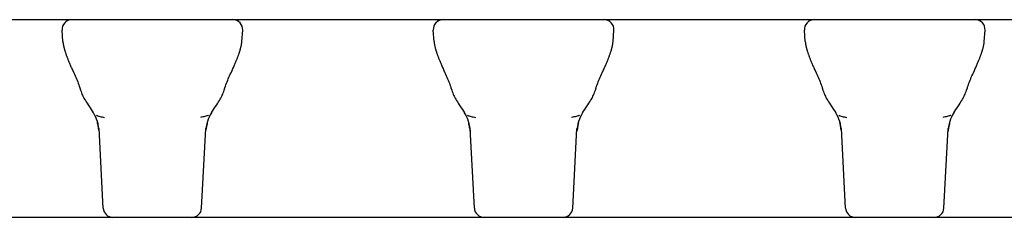
# Model space of a CAD drawing. Units: millimetres. Extents: x 0 to 297, y 0 to 210.
# Drawn here: x 143 to 194, y 122 to 132 of the extents above; entities that cross this region are included whole.
import ezdxf

# ---------------------------------------------------------------- set-up
doc = ezdxf.new("R2010")
doc.units = ezdxf.units.MM
doc.header["$LTSCALE"] = 16.335
doc.layers.get('0').update_dxf_attribs({"linetype": 'CONTINUOUS'})
doc.layers.add('02___PRT_ALL_AXES', color=7, linetype='CONTINUOUS')

msp = doc.modelspace()

# ---------------------------------------------------------------- linework, layer by layer
at = {"color": 7, "linetype": 'CONTINUOUS'}
for p, q in [((12.278, 132.08), (239.861, 132.08)), ((145.432, 131.968), (145.43, 131.967)), ((145.434, 131.97), (145.432, 131.968)), ((145.436, 131.972), (145.434, 131.97)), ((145.438, 131.973), (145.436, 131.972)), ((145.44, 131.974), (145.438, 131.973)), ((145.442, 131.976), (145.44, 131.974)), ((145.444, 131.978), (145.442, 131.976)), ((145.446, 131.979), (145.444, 131.978)), ((145.448, 131.981), (145.446, 131.979)), ((145.45, 131.982), (145.448, 131.981)), ((145.452, 131.984), (145.45, 131.982)), ((145.454, 131.985), (145.452, 131.984)), ((145.457, 131.987), (145.454, 131.985)), ((145.459, 131.989), (145.457, 131.987)), ((145.461, 131.99), (145.459, 131.989)), ((145.464, 131.992), (145.461, 131.99)), ((145.466, 131.993), (145.464, 131.992)), ((145.467, 131.994), (145.466, 131.993)), ((145.469, 131.996), (145.467, 131.994)), ((145.471, 131.997), (145.469, 131.996)), ((145.473, 131.998), (145.471, 131.997)), ((145.475, 131.999), (145.473, 131.998)), ((145.477, 132.001), (145.475, 131.999)), ((145.479, 132.002), (145.477, 132.001)), ((145.481, 132.003), (145.479, 132.002)), ((145.483, 132.005), (145.481, 132.003)), ((145.485, 132.006), (145.483, 132.005)), ((145.487, 132.007), (145.485, 132.006)), ((145.489, 132.009), (145.487, 132.007)), ((145.492, 132.01), (145.489, 132.009)), ((145.494, 132.011), (145.492, 132.01)), ((145.496, 132.012), (145.494, 132.011)), ((145.498, 132.014), (145.496, 132.012)), ((145.501, 132.015), (145.498, 132.014)), ((145.503, 132.016), (145.501, 132.015)), ((145.505, 132.018), (145.503, 132.016)), ((145.508, 132.019), (145.505, 132.018)), ((145.51, 132.02), (145.508, 132.019)), ((145.513, 132.022), (145.51, 132.02)), ((145.516, 132.023), (145.513, 132.022)), ((145.518, 132.025), (145.516, 132.023)), ((145.521, 132.026), (145.518, 132.025)), ((145.524, 132.027), (145.521, 132.026)), ((145.526, 132.029), (145.524, 132.027)), ((145.529, 132.03), (145.526, 132.029)), ((145.532, 132.031), (145.529, 132.03)), ((145.535, 132.033), (145.532, 132.031)), ((145.537, 132.034), (145.535, 132.033)), ((145.539, 132.035), (145.537, 132.034)), ((145.541, 132.036), (145.539, 132.035)), ((145.543, 132.036), (145.541, 132.036)), ((145.545, 132.037), (145.543, 132.036)), ((145.547, 132.038), (145.545, 132.037)), ((145.549, 132.039), (145.547, 132.038)), ((145.551, 132.04), (145.549, 132.039)), ((145.553, 132.041), (145.551, 132.04)), ((145.555, 132.042), (145.553, 132.041)), ((145.557, 132.043), (145.555, 132.042)), ((145.559, 132.043), (145.557, 132.043)), ((145.561, 132.044), (145.559, 132.043)), ((145.564, 132.045), (145.561, 132.044)), ((145.566, 132.046), (145.564, 132.045)), ((145.568, 132.047), (145.566, 132.046)), ((145.57, 132.048), (145.568, 132.047)), ((145.572, 132.048), (145.57, 132.048)), ((145.575, 132.049), (145.572, 132.048)), ((145.577, 132.05), (145.575, 132.049)), ((145.579, 132.051), (145.577, 132.05)), ((145.581, 132.052), (145.579, 132.051)), ((145.583, 132.052), (145.581, 132.052)), ((145.586, 132.053), (145.583, 132.052)), ((145.588, 132.054), (145.586, 132.053)), ((145.59, 132.055), (145.588, 132.054)), ((145.592, 132.055), (145.59, 132.055)), ((145.594, 132.056), (145.592, 132.055)), ((145.597, 132.057), (145.594, 132.056)), ((145.599, 132.058), (145.597, 132.057)), ((145.601, 132.058), (145.599, 132.058)), ((145.603, 132.059), (145.601, 132.058)), ((145.606, 132.06), (145.603, 132.059)), ((145.608, 132.06), (145.606, 132.06)), ((145.61, 132.061), (145.608, 132.06)), ((145.612, 132.061), (145.61, 132.061)), ((145.615, 132.062), (145.612, 132.061)), ((145.617, 132.063), (145.615, 132.062)), ((145.619, 132.063), (145.617, 132.063)), ((145.621, 132.064), (145.619, 132.063)), ((145.623, 132.064), (145.621, 132.064)), ((145.626, 132.065), (145.623, 132.064)), ((145.628, 132.065), (145.626, 132.065)), ((145.63, 132.066), (145.628, 132.065)), ((145.632, 132.067), (145.63, 132.066)), ((145.634, 132.067), (145.632, 132.067)), ((145.637, 132.068), (145.634, 132.067)), ((145.639, 132.068), (145.637, 132.068)), ((145.641, 132.068), (145.639, 132.068)), ((145.643, 132.069), (145.641, 132.068)), ((145.645, 132.069), (145.643, 132.069)), ((145.648, 132.07), (145.645, 132.069)), ((145.651, 132.071), (145.648, 132.07)), ((145.654, 132.071), (145.651, 132.071)), ((145.657, 132.072), (145.654, 132.071)), ((145.66, 132.072), (145.657, 132.072)), ((145.663, 132.073), (145.66, 132.072)), ((145.666, 132.073), (145.663, 132.073)), ((145.669, 132.074), (145.666, 132.073)), ((145.672, 132.074), (145.669, 132.074)), ((145.675, 132.074), (145.672, 132.074)), ((145.677, 132.075), (145.675, 132.074)), ((145.68, 132.075), (145.677, 132.075)), ((145.683, 132.076), (145.68, 132.075)), ((145.685, 132.076), (145.683, 132.076)), ((145.688, 132.076), (145.685, 132.076)), ((145.69, 132.076), (145.688, 132.076)), ((145.693, 132.077), (145.69, 132.076)), ((145.695, 132.077), (145.693, 132.077)), ((145.697, 132.077), (145.695, 132.077)), ((145.699, 132.077), (145.697, 132.077)), ((145.702, 132.078), (145.699, 132.077)), ((145.705, 132.078), (145.702, 132.078)), ((145.708, 132.078), (145.705, 132.078)), ((145.71, 132.078), (145.708, 132.078)), ((145.712, 132.078), (145.71, 132.078)), ((145.715, 132.079), (145.712, 132.078)), ((145.718, 132.079), (145.715, 132.079)), ((145.72, 132.079), (145.718, 132.079)), ((145.723, 132.079), (145.72, 132.079)), ((145.724, 132.079), (145.723, 132.079)), ((154.043, 132.079), (154.04, 132.079)), ((154.045, 132.079), (154.043, 132.079)), ((154.048, 132.079), (154.045, 132.079)), ((154.05, 132.078), (154.048, 132.079)), ((154.052, 132.078), (154.05, 132.078)), ((154.055, 132.078), (154.052, 132.078)), ((154.058, 132.078), (154.055, 132.078)), ((154.06, 132.078), (154.058, 132.078)), ((154.063, 132.077), (154.06, 132.078)), ((154.065, 132.077), (154.063, 132.077)), ((154.068, 132.077), (154.065, 132.077)), ((154.07, 132.077), (154.068, 132.077)), ((154.072, 132.077), (154.07, 132.077)), ((154.074, 132.076), (154.072, 132.077)), ((154.077, 132.076), (154.074, 132.076)), ((154.079, 132.076), (154.077, 132.076)), ((154.082, 132.075), (154.079, 132.076)), ((154.084, 132.075), (154.082, 132.075)), ((154.086, 132.075), (154.084, 132.075)), ((154.089, 132.074), (154.086, 132.075)), ((154.092, 132.074), (154.089, 132.074)), ((154.095, 132.074), (154.092, 132.074)), ((154.097, 132.073), (154.095, 132.074)), ((154.1, 132.073), (154.097, 132.073)), ((154.103, 132.072), (154.1, 132.073)), ((154.106, 132.072), (154.103, 132.072)), ((154.109, 132.071), (154.106, 132.072)), ((154.113, 132.071), (154.109, 132.071)), ((154.116, 132.07), (154.113, 132.071)), ((154.118, 132.07), (154.116, 132.07)), ((154.12, 132.069), (154.118, 132.07)), ((154.122, 132.069), (154.12, 132.069)), ((154.124, 132.068), (154.122, 132.069)), ((154.126, 132.068), (154.124, 132.068)), ((154.129, 132.067), (154.126, 132.068)), ((154.131, 132.067), (154.129, 132.067)), ((154.133, 132.066), (154.131, 132.067)), ((154.136, 132.066), (154.133, 132.066)), ((154.138, 132.065), (154.136, 132.066)), ((154.14, 132.064), (154.138, 132.065)), ((154.143, 132.064), (154.14, 132.064)), ((154.145, 132.063), (154.143, 132.064)), ((154.147, 132.063), (154.145, 132.063)), ((154.15, 132.062), (154.147, 132.063)), ((154.152, 132.061), (154.15, 132.062)), ((154.155, 132.06), (154.152, 132.061)), ((154.158, 132.06), (154.155, 132.06)), ((154.16, 132.059), (154.158, 132.06)), ((154.163, 132.058), (154.16, 132.059)), ((154.165, 132.057), (154.163, 132.058)), ((154.168, 132.056), (154.165, 132.057)), ((154.171, 132.056), (154.168, 132.056)), ((154.173, 132.055), (154.171, 132.056)), ((154.176, 132.054), (154.173, 132.055)), ((154.179, 132.053), (154.176, 132.054)), ((154.181, 132.052), (154.179, 132.053)), ((154.184, 132.051), (154.181, 132.052)), ((154.186, 132.05), (154.184, 132.051)), ((154.189, 132.05), (154.186, 132.05)), ((154.191, 132.049), (154.189, 132.05)), ((154.193, 132.048), (154.191, 132.049)), ((154.196, 132.047), (154.193, 132.048)), ((154.198, 132.046), (154.196, 132.047)), ((154.201, 132.045), (154.198, 132.046)), ((154.203, 132.044), (154.201, 132.045)), ((154.205, 132.043), (154.203, 132.044)), ((154.208, 132.042), (154.205, 132.043)), ((154.21, 132.041), (154.208, 132.042)), ((154.212, 132.04), (154.21, 132.041)), ((154.215, 132.039), (154.212, 132.04)), ((154.217, 132.038), (154.215, 132.039)), ((154.219, 132.037), (154.217, 132.038)), ((154.221, 132.036), (154.219, 132.037)), ((154.227, 132.034), (154.225, 132.035)), ((154.229, 132.033), (154.227, 132.034)), ((154.231, 132.032), (154.229, 132.033)), ((154.233, 132.031), (154.231, 132.032)), ((154.235, 132.03), (154.233, 132.031)), ((154.237, 132.029), (154.235, 132.03)), ((154.239, 132.028), (154.237, 132.029)), ((154.241, 132.027), (154.239, 132.028)), ((154.243, 132.026), (154.241, 132.027)), ((154.246, 132.025), (154.243, 132.026)), ((154.248, 132.024), (154.246, 132.025)), ((154.25, 132.022), (154.248, 132.024)), ((154.252, 132.021), (154.25, 132.022)), ((154.254, 132.02), (154.252, 132.021)), ((154.256, 132.019), (154.254, 132.02)), ((154.258, 132.018), (154.256, 132.019)), ((154.259, 132.017), (154.258, 132.018)), ((154.261, 132.016), (154.259, 132.017)), ((154.263, 132.015), (154.261, 132.016)), ((154.265, 132.014), (154.263, 132.015)), ((154.267, 132.013), (154.265, 132.014)), ((154.269, 132.012), (154.267, 132.013)), ((154.271, 132.011), (154.269, 132.012)), ((154.273, 132.009), (154.271, 132.011)), ((154.276, 132.008), (154.273, 132.009)), ((154.278, 132.006), (154.276, 132.008)), ((154.281, 132.004), (154.278, 132.006)), ((154.284, 132.003), (154.281, 132.004)), ((154.287, 132.001), (154.284, 132.003)), ((154.289, 131.999), (154.287, 132.001)), ((154.292, 131.998), (154.289, 131.999)), ((154.294, 131.996), (154.292, 131.998)), ((154.296, 131.995), (154.294, 131.996)), ((154.298, 131.993), (154.296, 131.995)), ((154.3, 131.992), (154.298, 131.993)), ((154.302, 131.99), (154.3, 131.992)), ((154.304, 131.989), (154.302, 131.99)), ((154.306, 131.988), (154.304, 131.989)), ((154.308, 131.986), (154.306, 131.988)), ((154.311, 131.984), (154.308, 131.986)), ((154.313, 131.983), (154.311, 131.984)), ((154.315, 131.981), (154.313, 131.983)), ((154.317, 131.98), (154.315, 131.981)), ((154.319, 131.978), (154.317, 131.98)), ((154.321, 131.977), (154.319, 131.978)), ((154.323, 131.975), (154.321, 131.977)), ((154.325, 131.974), (154.323, 131.975)), ((154.327, 131.972), (154.325, 131.974)), ((154.329, 131.971), (154.327, 131.972)), ((154.331, 131.969), (154.329, 131.971)), ((154.333, 131.968), (154.331, 131.969)), ((154.333, 131.968), (154.334, 131.967)), ((164.482, 131.968), (164.48, 131.967)), ((164.484, 131.97), (164.482, 131.968)), ((164.486, 131.972), (164.484, 131.97)), ((164.488, 131.973), (164.486, 131.972)), ((164.49, 131.974), (164.488, 131.973)), ((164.492, 131.976), (164.49, 131.974)), ((164.494, 131.978), (164.492, 131.976)), ((164.496, 131.979), (164.494, 131.978)), ((164.498, 131.981), (164.496, 131.979)), ((164.5, 131.982), (164.498, 131.981)), ((164.502, 131.984), (164.5, 131.982)), ((164.504, 131.985), (164.502, 131.984)), ((164.507, 131.987), (164.504, 131.985)), ((164.509, 131.989), (164.507, 131.987)), ((164.511, 131.99), (164.509, 131.989)), ((164.514, 131.992), (164.511, 131.99)), ((164.516, 131.993), (164.514, 131.992)), ((164.517, 131.994), (164.516, 131.993)), ((164.519, 131.996), (164.517, 131.994)), ((164.521, 131.997), (164.519, 131.996)), ((164.523, 131.998), (164.521, 131.997)), ((164.525, 131.999), (164.523, 131.998)), ((164.527, 132.001), (164.525, 131.999)), ((164.529, 132.002), (164.527, 132.001)), ((164.531, 132.003), (164.529, 132.002)), ((164.533, 132.005), (164.531, 132.003)), ((164.535, 132.006), (164.533, 132.005)), ((164.537, 132.007), (164.535, 132.006)), ((164.539, 132.009), (164.537, 132.007)), ((164.542, 132.01), (164.539, 132.009)), ((164.544, 132.011), (164.542, 132.01)), ((164.546, 132.012), (164.544, 132.011)), ((164.548, 132.014), (164.546, 132.012)), ((164.551, 132.015), (164.548, 132.014)), ((164.553, 132.016), (164.551, 132.015)), ((164.555, 132.018), (164.553, 132.016)), ((164.558, 132.019), (164.555, 132.018)), ((164.56, 132.02), (164.558, 132.019)), ((164.563, 132.022), (164.56, 132.02)), ((164.566, 132.023), (164.563, 132.022)), ((164.568, 132.025), (164.566, 132.023)), ((164.571, 132.026), (164.568, 132.025)), ((164.574, 132.027), (164.571, 132.026)), ((164.576, 132.029), (164.574, 132.027)), ((164.579, 132.03), (164.576, 132.029)), ((164.582, 132.031), (164.579, 132.03)), ((164.585, 132.033), (164.582, 132.031)), ((164.587, 132.034), (164.585, 132.033)), ((164.589, 132.035), (164.587, 132.034)), ((164.591, 132.036), (164.589, 132.035)), ((164.593, 132.036), (164.591, 132.036)), ((164.595, 132.037), (164.593, 132.036)), ((164.597, 132.038), (164.595, 132.037)), ((164.599, 132.039), (164.597, 132.038)), ((164.601, 132.04), (164.599, 132.039)), ((164.603, 132.041), (164.601, 132.04)), ((164.605, 132.042), (164.603, 132.041)), ((164.607, 132.043), (164.605, 132.042)), ((164.609, 132.043), (164.607, 132.043)), ((164.611, 132.044), (164.609, 132.043)), ((164.614, 132.045), (164.611, 132.044)), ((164.616, 132.046), (164.614, 132.045)), ((164.618, 132.047), (164.616, 132.046)), ((164.62, 132.048), (164.618, 132.047)), ((164.626, 132.05), (164.623, 132.049)), ((164.628, 132.05), (164.626, 132.05)), ((164.63, 132.051), (164.628, 132.05)), ((164.632, 132.052), (164.63, 132.051)), ((164.634, 132.053), (164.632, 132.052)), ((164.637, 132.054), (164.634, 132.053)), ((164.639, 132.054), (164.637, 132.054)), ((164.641, 132.055), (164.639, 132.054)), ((164.643, 132.056), (164.641, 132.055)), ((164.646, 132.056), (164.643, 132.056)), ((164.648, 132.057), (164.646, 132.056)), ((164.65, 132.058), (164.648, 132.057)), ((164.652, 132.059), (164.65, 132.058)), ((164.655, 132.059), (164.652, 132.059)), ((164.657, 132.06), (164.655, 132.059)), ((164.659, 132.061), (164.657, 132.06)), ((164.661, 132.061), (164.659, 132.061)), ((164.664, 132.062), (164.661, 132.061)), ((164.666, 132.062), (164.664, 132.062)), ((164.668, 132.063), (164.666, 132.062)), ((164.67, 132.064), (164.668, 132.063)), ((164.672, 132.064), (164.67, 132.064)), ((164.675, 132.065), (164.672, 132.064)), ((164.677, 132.065), (164.675, 132.065)), ((164.679, 132.066), (164.677, 132.065)), ((164.681, 132.066), (164.679, 132.066)), ((164.683, 132.067), (164.681, 132.066)), ((164.685, 132.067), (164.683, 132.067)), ((164.688, 132.068), (164.685, 132.067)), ((164.69, 132.068), (164.688, 132.068)), ((164.692, 132.069), (164.69, 132.068)), ((164.694, 132.069), (164.692, 132.069)), ((164.697, 132.07), (164.694, 132.069)), ((164.7, 132.07), (164.697, 132.07)), ((164.703, 132.071), (164.7, 132.07)), ((164.706, 132.072), (164.703, 132.071)), ((164.709, 132.072), (164.706, 132.072)), ((164.712, 132.073), (164.709, 132.072)), ((164.715, 132.073), (164.712, 132.073)), ((164.718, 132.073), (164.715, 132.073)), ((164.721, 132.074), (164.718, 132.073)), ((164.724, 132.074), (164.721, 132.074)), ((164.726, 132.075), (164.724, 132.074)), ((164.729, 132.075), (164.726, 132.075)), ((164.732, 132.075), (164.729, 132.075)), ((164.734, 132.076), (164.732, 132.075)), ((164.737, 132.076), (164.734, 132.076)), ((164.739, 132.076), (164.737, 132.076)), ((164.745, 132.077), (164.743, 132.077)), ((164.747, 132.077), (164.745, 132.077)), ((164.749, 132.077), (164.747, 132.077)), ((164.752, 132.078), (164.749, 132.077)), ((164.755, 132.078), (164.752, 132.078)), ((164.758, 132.078), (164.755, 132.078)), ((164.76, 132.078), (164.758, 132.078)), ((164.762, 132.078), (164.76, 132.078)), ((164.765, 132.079), (164.762, 132.078)), ((164.768, 132.079), (164.765, 132.079)), ((164.77, 132.079), (164.768, 132.079)), ((164.773, 132.079), (164.77, 132.079)), ((164.774, 132.079), (164.773, 132.079)), ((173.093, 132.079), (173.09, 132.079)), ((173.095, 132.079), (173.093, 132.079)), ((173.098, 132.079), (173.095, 132.079)), ((173.1, 132.078), (173.098, 132.079)), ((173.102, 132.078), (173.1, 132.078)), ((173.105, 132.078), (173.102, 132.078)), ((173.108, 132.078), (173.105, 132.078)), ((173.11, 132.078), (173.108, 132.078)), ((173.113, 132.077), (173.11, 132.078)), ((173.115, 132.077), (173.113, 132.077)), ((173.118, 132.077), (173.115, 132.077)), ((173.12, 132.077), (173.118, 132.077)), ((173.122, 132.077), (173.12, 132.077)), ((173.124, 132.076), (173.122, 132.077)), ((173.127, 132.076), (173.124, 132.076)), ((173.129, 132.076), (173.127, 132.076)), ((173.132, 132.075), (173.129, 132.076)), ((173.134, 132.075), (173.132, 132.075)), ((173.137, 132.075), (173.134, 132.075)), ((173.14, 132.074), (173.137, 132.075)), ((173.143, 132.074), (173.14, 132.074)), ((173.145, 132.074), (173.143, 132.074)), ((173.148, 132.073), (173.145, 132.074)), ((173.151, 132.073), (173.148, 132.073)), ((173.154, 132.072), (173.151, 132.073)), ((173.157, 132.072), (173.154, 132.072)), ((173.16, 132.071), (173.157, 132.072)), ((173.164, 132.07), (173.16, 132.071)), ((173.166, 132.07), (173.164, 132.07)), ((173.168, 132.07), (173.166, 132.07)), ((173.17, 132.069), (173.168, 132.07)), ((173.172, 132.069), (173.17, 132.069)), ((173.174, 132.068), (173.172, 132.069)), ((173.176, 132.068), (173.174, 132.068)), ((173.179, 132.067), (173.176, 132.068)), ((173.181, 132.067), (173.179, 132.067)), ((173.183, 132.066), (173.181, 132.067)), ((173.186, 132.066), (173.183, 132.066)), ((173.191, 132.064), (173.189, 132.065)), ((173.194, 132.064), (173.191, 132.064)), ((173.196, 132.063), (173.194, 132.064)), ((173.199, 132.062), (173.196, 132.063)), ((173.201, 132.062), (173.199, 132.062)), ((173.204, 132.061), (173.201, 132.062)), ((173.206, 132.06), (173.204, 132.061)), ((173.209, 132.059), (173.206, 132.06)), ((173.212, 132.059), (173.209, 132.059)), ((173.214, 132.058), (173.212, 132.059)), ((173.217, 132.057), (173.214, 132.058)), ((173.219, 132.056), (173.217, 132.057)), ((173.222, 132.055), (173.219, 132.056)), ((173.225, 132.054), (173.222, 132.055)), ((173.227, 132.054), (173.225, 132.054)), ((173.23, 132.053), (173.227, 132.054)), ((173.232, 132.052), (173.23, 132.053)), ((173.235, 132.051), (173.232, 132.052)), ((173.237, 132.05), (173.235, 132.051)), ((173.24, 132.049), (173.237, 132.05)), ((173.242, 132.048), (173.24, 132.049)), ((173.245, 132.047), (173.242, 132.048)), ((173.247, 132.046), (173.245, 132.047)), ((173.25, 132.045), (173.247, 132.046)), ((173.252, 132.044), (173.25, 132.045)), ((173.254, 132.044), (173.252, 132.044)), ((173.257, 132.043), (173.254, 132.044)), ((173.259, 132.042), (173.257, 132.043)), ((173.261, 132.041), (173.259, 132.042)), ((173.263, 132.04), (173.261, 132.041)), ((173.266, 132.039), (173.263, 132.04)), ((173.268, 132.038), (173.266, 132.039)), ((173.273, 132.035), (173.271, 132.036)), ((173.276, 132.034), (173.273, 132.035)), ((173.278, 132.033), (173.276, 132.034)), ((173.28, 132.032), (173.278, 132.033)), ((173.282, 132.031), (173.28, 132.032)), ((173.284, 132.03), (173.282, 132.031)), ((173.286, 132.029), (173.284, 132.03)), ((173.288, 132.028), (173.286, 132.029)), ((173.29, 132.027), (173.288, 132.028)), ((173.292, 132.026), (173.29, 132.027)), ((173.295, 132.025), (173.292, 132.026)), ((173.297, 132.024), (173.295, 132.025)), ((173.299, 132.023), (173.297, 132.024)), ((173.301, 132.022), (173.299, 132.023)), ((173.303, 132.021), (173.301, 132.022)), ((173.305, 132.02), (173.303, 132.021)), ((173.307, 132.019), (173.305, 132.02)), ((173.308, 132.018), (173.307, 132.019)), ((173.31, 132.017), (173.308, 132.018)), ((173.312, 132.015), (173.31, 132.017)), ((173.314, 132.014), (173.312, 132.015)), ((173.316, 132.013), (173.314, 132.014)), ((173.318, 132.012), (173.316, 132.013)), ((173.32, 132.011), (173.318, 132.012)), ((173.322, 132.01), (173.32, 132.011)), ((173.324, 132.009), (173.322, 132.01)), ((173.327, 132.007), (173.324, 132.009)), ((173.329, 132.005), (173.327, 132.007)), ((173.332, 132.004), (173.329, 132.005)), ((173.335, 132.002), (173.332, 132.004)), ((173.337, 132), (173.335, 132.002)), ((173.34, 131.999), (173.337, 132)), ((173.342, 131.997), (173.34, 131.999)), ((173.345, 131.996), (173.342, 131.997)), ((173.347, 131.994), (173.345, 131.996)), ((173.349, 131.993), (173.347, 131.994)), ((173.351, 131.991), (173.349, 131.993)), ((173.353, 131.99), (173.351, 131.991)), ((173.355, 131.989), (173.353, 131.99)), ((173.36, 131.985), (173.357, 131.987)), ((173.362, 131.984), (173.36, 131.985)), ((173.364, 131.982), (173.362, 131.984)), ((173.366, 131.98), (173.364, 131.982)), ((173.368, 131.979), (173.366, 131.98)), ((173.37, 131.977), (173.368, 131.979)), ((173.372, 131.976), (173.37, 131.977)), ((173.374, 131.974), (173.372, 131.976)), ((173.376, 131.973), (173.374, 131.974)), ((173.378, 131.971), (173.376, 131.973)), ((173.38, 131.97), (173.378, 131.971)), ((173.382, 131.968), (173.38, 131.97)), ((173.382, 131.968), (173.384, 131.967)), ((183.532, 131.968), (183.53, 131.967)), ((183.534, 131.97), (183.532, 131.968)), ((183.536, 131.972), (183.534, 131.97)), ((183.54, 131.975), (183.538, 131.973)), ((183.542, 131.976), (183.54, 131.975)), ((183.544, 131.978), (183.542, 131.976)), ((183.546, 131.979), (183.544, 131.978)), ((183.548, 131.981), (183.546, 131.979)), ((183.551, 131.983), (183.548, 131.981)), ((183.553, 131.984), (183.551, 131.983)), ((183.555, 131.986), (183.553, 131.984)), ((183.557, 131.987), (183.555, 131.986)), ((183.56, 131.989), (183.557, 131.987)), ((183.562, 131.991), (183.56, 131.989)), ((183.564, 131.992), (183.562, 131.991)), ((183.566, 131.994), (183.564, 131.992)), ((183.568, 131.995), (183.566, 131.994)), ((183.57, 131.996), (183.568, 131.995)), ((183.572, 131.997), (183.57, 131.996)), ((183.574, 131.999), (183.572, 131.997)), ((183.576, 132), (183.574, 131.999)), ((183.578, 132.001), (183.576, 132)), ((183.58, 132.002), (183.578, 132.001)), ((183.582, 132.004), (183.58, 132.002)), ((183.584, 132.005), (183.582, 132.004)), ((183.586, 132.006), (183.584, 132.005)), ((183.588, 132.008), (183.586, 132.006)), ((183.59, 132.009), (183.588, 132.008)), ((183.592, 132.01), (183.59, 132.009)), ((183.595, 132.012), (183.592, 132.01)), ((183.597, 132.013), (183.595, 132.012)), ((183.599, 132.014), (183.597, 132.013)), ((183.601, 132.016), (183.599, 132.014)), ((183.604, 132.017), (183.601, 132.016)), ((183.606, 132.018), (183.604, 132.017)), ((183.609, 132.02), (183.606, 132.018)), ((183.611, 132.021), (183.609, 132.02)), ((183.614, 132.022), (183.611, 132.021)), ((183.616, 132.024), (183.614, 132.022)), ((183.619, 132.025), (183.616, 132.024)), ((183.622, 132.026), (183.619, 132.025)), ((183.624, 132.028), (183.622, 132.026)), ((183.627, 132.029), (183.624, 132.028)), ((183.63, 132.031), (183.627, 132.029)), ((183.633, 132.032), (183.63, 132.031)), ((183.636, 132.033), (183.633, 132.032)), ((183.638, 132.034), (183.636, 132.033)), ((183.64, 132.035), (183.638, 132.034)), ((183.642, 132.036), (183.64, 132.035)), ((183.644, 132.037), (183.642, 132.036)), ((183.646, 132.038), (183.644, 132.037)), ((183.648, 132.039), (183.646, 132.038)), ((183.65, 132.04), (183.648, 132.039)), ((183.652, 132.04), (183.65, 132.04)), ((183.654, 132.041), (183.652, 132.04)), ((183.656, 132.042), (183.654, 132.041)), ((183.658, 132.043), (183.656, 132.042)), ((183.66, 132.044), (183.658, 132.043)), ((183.663, 132.045), (183.66, 132.044)), ((183.665, 132.046), (183.663, 132.045)), ((183.667, 132.046), (183.665, 132.046)), ((183.669, 132.047), (183.667, 132.046)), ((183.671, 132.048), (183.669, 132.047)), ((183.673, 132.049), (183.671, 132.048)), ((183.676, 132.05), (183.673, 132.049)), ((183.678, 132.05), (183.676, 132.05)), ((183.68, 132.051), (183.678, 132.05)), ((183.682, 132.052), (183.68, 132.051)), ((183.684, 132.053), (183.682, 132.052)), ((183.687, 132.054), (183.684, 132.053)), ((183.689, 132.054), (183.687, 132.054)), ((183.691, 132.055), (183.689, 132.054)), ((183.693, 132.056), (183.691, 132.055)), ((183.696, 132.056), (183.693, 132.056)), ((183.698, 132.057), (183.696, 132.056)), ((183.7, 132.058), (183.698, 132.057)), ((183.702, 132.059), (183.7, 132.058)), ((183.705, 132.059), (183.702, 132.059)), ((183.707, 132.06), (183.705, 132.059)), ((183.709, 132.061), (183.707, 132.06)), ((183.711, 132.061), (183.709, 132.061)), ((183.714, 132.062), (183.711, 132.061)), ((183.716, 132.062), (183.714, 132.062)), ((183.718, 132.063), (183.716, 132.062)), ((183.72, 132.064), (183.718, 132.063)), ((183.722, 132.064), (183.72, 132.064)), ((183.725, 132.065), (183.722, 132.064)), ((183.727, 132.065), (183.725, 132.065)), ((183.729, 132.066), (183.727, 132.065)), ((183.731, 132.066), (183.729, 132.066)), ((183.733, 132.067), (183.731, 132.066)), ((183.735, 132.067), (183.733, 132.067)), ((183.738, 132.068), (183.735, 132.067)), ((183.74, 132.068), (183.738, 132.068)), ((183.742, 132.069), (183.74, 132.068)), ((183.748, 132.07), (183.745, 132.069)), ((183.751, 132.071), (183.748, 132.07)), ((183.754, 132.071), (183.751, 132.071)), ((183.757, 132.072), (183.754, 132.071)), ((183.76, 132.072), (183.757, 132.072)), ((183.763, 132.073), (183.76, 132.072)), ((183.766, 132.073), (183.763, 132.073)), ((183.769, 132.074), (183.766, 132.073)), ((183.772, 132.074), (183.769, 132.074)), ((183.775, 132.074), (183.772, 132.074)), ((183.777, 132.075), (183.775, 132.074)), ((183.78, 132.075), (183.777, 132.075)), ((183.783, 132.076), (183.78, 132.075)), ((183.785, 132.076), (183.783, 132.076)), ((183.788, 132.076), (183.785, 132.076)), ((183.79, 132.076), (183.788, 132.076)), ((183.793, 132.077), (183.79, 132.076)), ((183.795, 132.077), (183.793, 132.077)), ((183.797, 132.077), (183.795, 132.077)), ((183.799, 132.077), (183.797, 132.077)), ((183.802, 132.078), (183.799, 132.077)), ((183.805, 132.078), (183.802, 132.078)), ((183.808, 132.078), (183.805, 132.078)), ((183.809, 132.078), (183.808, 132.078)), ((183.812, 132.078), (183.809, 132.078)), ((183.815, 132.078), (183.812, 132.078)), ((183.817, 132.079), (183.815, 132.078)), ((183.82, 132.079), (183.817, 132.079)), ((183.822, 132.079), (183.82, 132.079)), ((183.824, 132.079), (183.822, 132.079)), ((192.143, 132.079), (192.14, 132.079)), ((192.145, 132.079), (192.143, 132.079)), ((192.146, 132.079), (192.145, 132.079)), ((192.149, 132.079), (192.146, 132.079)), ((192.151, 132.078), (192.149, 132.079)), ((192.154, 132.078), (192.151, 132.078)), ((192.156, 132.078), (192.154, 132.078)), ((192.159, 132.078), (192.156, 132.078)), ((192.162, 132.078), (192.159, 132.078)), ((192.165, 132.077), (192.162, 132.078)), ((192.167, 132.077), (192.165, 132.077)), ((192.169, 132.077), (192.167, 132.077)), ((192.171, 132.077), (192.169, 132.077)), ((192.174, 132.076), (192.171, 132.077)), ((192.176, 132.076), (192.174, 132.076)), ((192.178, 132.076), (192.176, 132.076)), ((192.181, 132.076), (192.178, 132.076)), ((192.184, 132.075), (192.181, 132.076)), ((192.186, 132.075), (192.184, 132.075)), ((192.189, 132.074), (192.186, 132.075)), ((192.192, 132.074), (192.189, 132.074)), ((192.195, 132.074), (192.192, 132.074)), ((192.197, 132.073), (192.195, 132.074)), ((192.2, 132.073), (192.197, 132.073)), ((192.207, 132.072), (192.204, 132.072)), ((192.21, 132.071), (192.207, 132.072)), ((192.214, 132.07), (192.21, 132.071)), ((192.216, 132.07), (192.214, 132.07)), ((192.218, 132.07), (192.216, 132.07)), ((192.22, 132.069), (192.218, 132.07)), ((192.222, 132.069), (192.22, 132.069)), ((192.224, 132.068), (192.222, 132.069)), ((192.226, 132.068), (192.224, 132.068)), ((192.229, 132.067), (192.226, 132.068)), ((192.231, 132.067), (192.229, 132.067)), ((192.233, 132.066), (192.231, 132.067)), ((192.236, 132.066), (192.233, 132.066)), ((192.238, 132.065), (192.236, 132.066)), ((192.24, 132.064), (192.238, 132.065)), ((192.243, 132.064), (192.24, 132.064)), ((192.245, 132.063), (192.243, 132.064)), ((192.247, 132.063), (192.245, 132.063)), ((192.25, 132.062), (192.247, 132.063)), ((192.252, 132.061), (192.25, 132.062)), ((192.255, 132.06), (192.252, 132.061)), ((192.258, 132.06), (192.255, 132.06)), ((192.264, 132.058), (192.262, 132.059)), ((192.267, 132.057), (192.264, 132.058)), ((192.269, 132.056), (192.267, 132.057)), ((192.272, 132.055), (192.269, 132.056)), ((192.275, 132.054), (192.272, 132.055)), ((192.277, 132.054), (192.275, 132.054)), ((192.28, 132.053), (192.277, 132.054)), ((192.282, 132.052), (192.28, 132.053)), ((192.285, 132.051), (192.282, 132.052)), ((192.287, 132.05), (192.285, 132.051)), ((192.29, 132.049), (192.287, 132.05)), ((192.292, 132.048), (192.29, 132.049)), ((192.295, 132.047), (192.292, 132.048)), ((192.297, 132.046), (192.295, 132.047)), ((192.3, 132.045), (192.297, 132.046)), ((192.302, 132.044), (192.3, 132.045)), ((192.304, 132.044), (192.302, 132.044)), ((192.307, 132.043), (192.304, 132.044)), ((192.309, 132.042), (192.307, 132.043)), ((192.311, 132.041), (192.309, 132.042)), ((192.313, 132.04), (192.311, 132.041)), ((192.316, 132.039), (192.313, 132.04)), ((192.318, 132.038), (192.316, 132.039)), ((192.32, 132.037), (192.318, 132.038)), ((192.322, 132.036), (192.32, 132.037)), ((192.325, 132.035), (192.322, 132.036)), ((192.327, 132.034), (192.325, 132.035)), ((192.329, 132.033), (192.327, 132.034)), ((192.331, 132.032), (192.329, 132.033)), ((192.333, 132.031), (192.331, 132.032)), ((192.335, 132.03), (192.333, 132.031)), ((192.337, 132.029), (192.335, 132.03)), ((192.339, 132.028), (192.337, 132.029)), ((192.341, 132.027), (192.339, 132.028)), ((192.343, 132.026), (192.341, 132.027)), ((192.346, 132.025), (192.343, 132.026)), ((192.348, 132.024), (192.346, 132.025)), ((192.35, 132.022), (192.348, 132.024)), ((192.352, 132.021), (192.35, 132.022)), ((192.354, 132.02), (192.352, 132.021)), ((192.356, 132.019), (192.354, 132.02)), ((192.358, 132.018), (192.356, 132.019)), ((192.359, 132.017), (192.358, 132.018)), ((192.361, 132.016), (192.359, 132.017)), ((192.363, 132.015), (192.361, 132.016)), ((192.365, 132.014), (192.363, 132.015)), ((192.367, 132.013), (192.365, 132.014)), ((192.369, 132.012), (192.367, 132.013)), ((192.371, 132.011), (192.369, 132.012)), ((192.373, 132.009), (192.371, 132.011)), ((192.376, 132.008), (192.373, 132.009)), ((192.382, 132.004), (192.379, 132.005)), ((192.385, 132.002), (192.382, 132.004)), ((192.387, 132), (192.385, 132.002)), ((192.39, 131.999), (192.387, 132)), ((192.392, 131.997), (192.39, 131.999)), ((192.395, 131.996), (192.392, 131.997)), ((192.397, 131.994), (192.395, 131.996)), ((192.399, 131.993), (192.397, 131.994)), ((192.401, 131.991), (192.399, 131.993)), ((192.403, 131.99), (192.401, 131.991)), ((192.405, 131.989), (192.403, 131.99)), ((192.407, 131.987), (192.405, 131.989)), ((192.409, 131.986), (192.407, 131.987)), ((192.411, 131.984), (192.409, 131.986)), ((192.413, 131.982), (192.411, 131.984)), ((192.416, 131.981), (192.413, 131.982)), ((192.418, 131.979), (192.416, 131.981)), ((192.42, 131.978), (192.418, 131.979)), ((192.422, 131.976), (192.42, 131.978)), ((192.424, 131.975), (192.422, 131.976)), ((192.425, 131.973), (192.424, 131.975)), ((192.427, 131.972), (192.425, 131.973)), ((192.429, 131.97), (192.427, 131.972)), ((192.431, 131.969), (192.429, 131.97)), ((192.433, 131.967), (192.431, 131.969)), ((192.433, 131.967), (192.434, 131.967)), ((145.289, 130.953), (145.247, 131.545)), ((164.339, 130.953), (164.297, 131.545)), ((183.389, 130.953), (183.347, 131.545)), ((146.369, 128.047), (146.369, 128.047)), ((153.395, 128.047), (153.395, 128.047)), ((165.419, 128.047), (165.419, 128.047)), ((172.445, 128.047), (172.445, 128.047)), ((184.469, 128.047), (184.469, 128.047)), ((191.495, 128.047), (191.495, 128.047)), ((146.851, 127.298), (146.85, 127.299)), ((152.913, 127.298), (152.913, 127.299)), ((165.901, 127.298), (165.9, 127.299)), ((171.963, 127.298), (171.963, 127.299)), ((184.951, 127.298), (184.95, 127.299)), ((191.013, 127.298), (191.013, 127.299)), ((147.111, 126.528), (147.107, 126.537)), ((147.357, 122.394), (147.142, 126.492)), ((152.407, 122.394), (152.621, 126.492)), ((152.653, 126.528), (152.656, 126.537)), ((166.161, 126.528), (166.157, 126.537)), ((166.407, 122.394), (166.192, 126.492)), ((171.457, 122.394), (171.671, 126.492)), ((171.703, 126.528), (171.706, 126.537)), ((185.211, 126.528), (185.207, 126.537)), ((185.457, 122.394), (185.242, 126.492)), ((190.507, 122.394), (190.721, 126.492)), ((190.753, 126.528), (190.756, 126.537)), ((239.701, 121.92), (12.438, 121.92))]:
    msp.add_line(p, q, dxfattribs=at)
for points in [[(154.225, 132.035), (154.223, 132.035), (154.221, 132.036)], [(164.623, 132.049), (164.622, 132.048), (164.62, 132.048)], [(164.743, 132.077), (164.742, 132.077), (164.739, 132.076)], [(173.189, 132.065), (173.188, 132.065), (173.186, 132.066)], [(173.271, 132.036), (173.27, 132.037), (173.268, 132.038)], [(173.357, 131.987), (173.357, 131.987), (173.355, 131.989)], [(183.538, 131.973), (183.538, 131.973), (183.536, 131.972)], [(183.745, 132.069), (183.744, 132.069), (183.742, 132.069)], [(192.204, 132.072), (192.203, 132.072), (192.2, 132.073)], [(192.262, 132.059), (192.26, 132.059), (192.258, 132.06)], [(192.379, 132.005), (192.378, 132.006), (192.376, 132.008)], [(153.917, 129.351), (153.97, 129.462), (153.994, 129.514), (154.017, 129.564), (154.039, 129.613), (154.06, 129.66), (154.08, 129.706), (154.1, 129.751), (154.118, 129.795), (154.136, 129.837), (154.153, 129.878), (154.17, 129.918), (154.185, 129.957), (154.2, 129.994), (154.215, 130.031), (154.229, 130.066), (154.242, 130.1), (154.255, 130.133), (154.267, 130.165), (154.278, 130.197), (154.289, 130.227), (154.3, 130.257), (154.31, 130.286), (154.32, 130.315), (154.33, 130.343), (154.339, 130.37), (154.348, 130.396), (154.356, 130.422), (154.364, 130.447), (154.372, 130.472), (154.379, 130.496), (154.386, 130.52), (154.393, 130.544), (154.4, 130.567), (154.406, 130.589), (154.412, 130.612), (154.418, 130.634), (154.423, 130.656), (154.429, 130.677), (154.434, 130.699), (154.439, 130.721), (154.443, 130.742), (154.448, 130.763), (154.452, 130.785), (154.456, 130.806), (154.46, 130.827), (154.463, 130.848), (154.466, 130.869), (154.469, 130.89), (154.471, 130.911), (154.473, 130.932), (154.475, 130.953), (154.516, 131.545)], [(172.967, 129.351), (173.02, 129.462), (173.044, 129.514), (173.067, 129.564), (173.089, 129.613), (173.11, 129.66), (173.13, 129.706), (173.15, 129.751), (173.168, 129.795), (173.186, 129.837), (173.203, 129.878), (173.22, 129.918), (173.235, 129.957), (173.25, 129.994), (173.265, 130.031), (173.279, 130.066), (173.292, 130.1), (173.305, 130.133), (173.317, 130.165), (173.328, 130.197), (173.339, 130.227), (173.35, 130.257), (173.36, 130.286), (173.37, 130.315), (173.38, 130.343), (173.389, 130.37), (173.398, 130.396), (173.406, 130.422), (173.414, 130.447), (173.422, 130.472), (173.429, 130.496), (173.436, 130.52), (173.443, 130.544), (173.45, 130.567), (173.456, 130.589), (173.462, 130.612), (173.468, 130.634), (173.473, 130.656), (173.479, 130.677), (173.484, 130.699), (173.489, 130.721), (173.493, 130.742), (173.498, 130.763), (173.502, 130.785), (173.506, 130.806), (173.51, 130.827), (173.513, 130.848), (173.516, 130.869), (173.519, 130.89), (173.521, 130.911), (173.523, 130.932), (173.525, 130.953), (173.566, 131.545)], [(192.017, 129.351), (192.07, 129.462), (192.094, 129.514), (192.117, 129.564), (192.139, 129.613), (192.16, 129.66), (192.18, 129.706), (192.2, 129.751), (192.218, 129.795), (192.236, 129.837), (192.253, 129.878), (192.27, 129.918), (192.285, 129.957), (192.3, 129.994), (192.315, 130.031), (192.329, 130.066), (192.342, 130.1), (192.355, 130.133), (192.367, 130.165), (192.378, 130.197), (192.389, 130.227), (192.4, 130.257), (192.41, 130.286), (192.42, 130.315), (192.43, 130.343), (192.439, 130.37), (192.448, 130.396), (192.456, 130.422), (192.464, 130.447), (192.472, 130.472), (192.479, 130.496), (192.486, 130.52), (192.493, 130.544), (192.5, 130.567), (192.506, 130.589), (192.512, 130.612), (192.518, 130.634), (192.523, 130.656), (192.529, 130.677), (192.534, 130.699), (192.539, 130.721), (192.543, 130.742), (192.548, 130.763), (192.552, 130.785), (192.556, 130.806), (192.56, 130.827), (192.563, 130.848), (192.566, 130.869), (192.569, 130.89), (192.571, 130.911), (192.573, 130.932), (192.575, 130.953), (192.616, 131.545)], [(145.289, 130.953), (145.29, 130.932), (145.293, 130.911), (145.295, 130.89), (145.298, 130.869), (145.301, 130.848), (145.304, 130.827), (145.308, 130.806), (145.312, 130.785), (145.316, 130.763), (145.32, 130.742), (145.325, 130.721), (145.33, 130.699), (145.335, 130.677), (145.34, 130.656), (145.346, 130.634), (145.352, 130.612), (145.358, 130.589), (145.364, 130.567), (145.371, 130.544), (145.377, 130.52), (145.384, 130.496), (145.392, 130.472), (145.4, 130.447), (145.408, 130.422), (145.416, 130.396), (145.425, 130.37), (145.434, 130.343), (145.443, 130.315), (145.453, 130.286), (145.464, 130.257), (145.474, 130.227), (145.485, 130.197), (145.497, 130.165), (145.509, 130.133), (145.522, 130.1), (145.535, 130.066), (145.549, 130.031), (145.563, 129.994), (145.578, 129.957), (145.594, 129.918), (145.611, 129.878), (145.628, 129.837), (145.646, 129.795), (145.664, 129.751), (145.684, 129.706), (145.704, 129.66), (145.725, 129.613), (145.747, 129.564), (145.77, 129.514), (145.794, 129.462)], [(164.339, 130.953), (164.34, 130.932), (164.343, 130.911), (164.345, 130.89), (164.348, 130.869), (164.351, 130.848), (164.354, 130.827), (164.358, 130.806), (164.362, 130.785), (164.366, 130.763), (164.37, 130.742), (164.375, 130.721), (164.38, 130.699), (164.385, 130.677), (164.39, 130.656), (164.396, 130.634), (164.402, 130.612), (164.408, 130.589), (164.414, 130.567), (164.421, 130.544), (164.427, 130.52), (164.434, 130.496), (164.442, 130.472), (164.45, 130.447), (164.458, 130.422), (164.466, 130.396), (164.475, 130.37), (164.484, 130.343), (164.493, 130.315), (164.503, 130.286), (164.514, 130.257), (164.524, 130.227), (164.535, 130.197), (164.547, 130.165), (164.559, 130.133), (164.572, 130.1), (164.585, 130.066), (164.599, 130.031), (164.613, 129.994), (164.628, 129.957), (164.644, 129.918), (164.661, 129.878), (164.678, 129.837), (164.696, 129.795), (164.714, 129.751), (164.734, 129.706), (164.754, 129.66), (164.775, 129.613), (164.797, 129.564), (164.82, 129.514), (164.844, 129.462)], [(183.389, 130.953), (183.39, 130.932), (183.393, 130.911), (183.395, 130.89), (183.398, 130.869), (183.401, 130.848), (183.404, 130.827), (183.408, 130.806), (183.412, 130.785), (183.416, 130.763), (183.42, 130.742), (183.425, 130.721), (183.43, 130.699), (183.435, 130.677), (183.44, 130.656), (183.446, 130.634), (183.452, 130.612), (183.458, 130.589), (183.464, 130.567), (183.471, 130.544), (183.477, 130.52), (183.484, 130.496), (183.492, 130.472), (183.5, 130.447), (183.508, 130.422), (183.516, 130.396), (183.525, 130.37), (183.534, 130.343), (183.543, 130.315), (183.553, 130.286), (183.564, 130.257), (183.574, 130.227), (183.585, 130.197), (183.597, 130.165), (183.609, 130.133), (183.622, 130.1), (183.635, 130.066), (183.649, 130.031), (183.663, 129.994), (183.678, 129.957), (183.694, 129.918), (183.711, 129.878), (183.728, 129.837), (183.746, 129.795), (183.764, 129.751), (183.784, 129.706), (183.804, 129.66), (183.825, 129.613), (183.847, 129.564), (183.87, 129.514), (183.894, 129.462)], [(145.794, 129.462), (145.847, 129.351), (145.882, 129.274), (145.917, 129.197), (145.951, 129.119), (145.984, 129.041), (146.016, 128.964), (146.047, 128.887), (146.076, 128.81), (146.105, 128.733), (146.131, 128.656), (146.156, 128.581), (146.196, 128.455)], [(164.844, 129.462), (164.897, 129.351), (164.932, 129.274), (164.967, 129.197), (165.001, 129.119), (165.034, 129.041), (165.066, 128.964), (165.097, 128.887), (165.126, 128.81), (165.155, 128.733), (165.181, 128.656), (165.206, 128.581), (165.246, 128.455)], [(183.894, 129.462), (183.947, 129.351), (183.982, 129.274), (184.017, 129.197), (184.051, 129.119), (184.084, 129.041), (184.116, 128.964), (184.147, 128.887), (184.176, 128.81), (184.205, 128.733), (184.231, 128.656), (184.256, 128.581), (184.296, 128.455)], [(153.607, 128.581), (153.633, 128.656), (153.659, 128.733), (153.687, 128.81), (153.717, 128.887), (153.747, 128.964), (153.779, 129.041), (153.812, 129.119), (153.846, 129.197), (153.881, 129.274), (153.917, 129.351)], [(172.657, 128.581), (172.683, 128.656), (172.709, 128.733), (172.737, 128.81), (172.767, 128.887), (172.797, 128.964), (172.829, 129.041), (172.862, 129.119), (172.896, 129.197), (172.931, 129.274), (172.967, 129.351)], [(191.707, 128.581), (191.733, 128.656), (191.759, 128.733), (191.787, 128.81), (191.817, 128.887), (191.847, 128.964), (191.879, 129.041), (191.912, 129.119), (191.946, 129.197), (191.981, 129.274), (192.017, 129.351)], [(146.196, 128.455), (146.219, 128.386), (146.243, 128.32), (146.268, 128.257), (146.294, 128.198), (146.32, 128.141), (146.347, 128.087), (146.369, 128.047)], [(153.395, 128.047), (153.416, 128.087), (153.444, 128.141), (153.47, 128.198), (153.496, 128.257), (153.52, 128.32), (153.545, 128.386), (153.568, 128.455), (153.607, 128.581)], [(165.246, 128.455), (165.269, 128.386), (165.293, 128.32), (165.318, 128.257), (165.344, 128.198), (165.37, 128.141), (165.397, 128.087), (165.419, 128.047)], [(172.445, 128.047), (172.466, 128.087), (172.494, 128.141), (172.52, 128.198), (172.546, 128.257), (172.57, 128.32), (172.595, 128.386), (172.618, 128.455), (172.657, 128.581)], [(184.296, 128.455), (184.319, 128.386), (184.343, 128.32), (184.368, 128.257), (184.394, 128.198), (184.42, 128.141), (184.447, 128.087), (184.469, 128.047)], [(191.495, 128.047), (191.516, 128.087), (191.544, 128.141), (191.57, 128.198), (191.596, 128.257), (191.62, 128.32), (191.645, 128.386), (191.668, 128.455), (191.707, 128.581)], [(146.369, 128.047), (146.4, 127.992), (146.441, 127.925), (146.485, 127.855), (146.532, 127.783), (146.581, 127.709)], [(153.077, 127.551), (153.182, 127.708), (153.232, 127.783), (153.279, 127.855), (153.323, 127.925), (153.363, 127.992), (153.395, 128.047)], [(165.419, 128.047), (165.45, 127.992), (165.491, 127.925), (165.535, 127.855), (165.582, 127.783), (165.631, 127.709)], [(172.127, 127.551), (172.232, 127.708), (172.282, 127.783), (172.329, 127.855), (172.373, 127.925), (172.413, 127.992), (172.445, 128.047)], [(184.469, 128.047), (184.5, 127.992), (184.541, 127.925), (184.585, 127.855), (184.632, 127.783), (184.681, 127.709)], [(191.177, 127.551), (191.282, 127.708), (191.332, 127.783), (191.379, 127.855), (191.423, 127.925), (191.463, 127.992), (191.495, 128.047)], [(146.581, 127.709), (146.687, 127.552), (146.742, 127.468), (146.799, 127.381), (146.85, 127.299)], [(152.913, 127.299), (152.965, 127.38), (153.021, 127.468), (153.077, 127.551)], [(165.631, 127.709), (165.737, 127.552), (165.792, 127.468), (165.849, 127.381), (165.9, 127.299)], [(171.963, 127.299), (172.015, 127.38), (172.071, 127.468), (172.127, 127.551)], [(184.681, 127.709), (184.787, 127.552), (184.842, 127.468), (184.899, 127.381), (184.95, 127.299)], [(191.013, 127.299), (191.065, 127.38), (191.121, 127.468), (191.177, 127.551)]]:
    msp.add_lwpolyline(points, dxfattribs=at)
for centre, radius, start, end in [((145.746, 131.58), 0.5, 90, 184), ((154.018, 131.58), 0.5, 356, 90), ((164.796, 131.58), 0.5, 90, 184), ((173.068, 131.58), 0.5, 356, 90), ((183.846, 131.58), 0.5, 90, 184), ((192.118, 131.58), 0.5, 356, 90), ((145.153, 126.241), 2, 3, 31.9043), ((154.611, 126.241), 2, 148.0957, 177), ((164.203, 126.241), 2, 3, 31.9043), ((173.661, 126.241), 2, 148.0957, 177), ((183.253, 126.241), 2, 3, 31.9043), ((192.711, 126.241), 2, 148.0957, 177), ((128.24, 126.003), 18.847, 2.1184, 2.465), ((147.575, 126.718), 0.502, 182.0814, 201.2271), ((146.512, 126.306), 0.638, 17.0145, 20.3537), ((146.465, 126.291), 0.688, 16.8404, 17.0516), ((146.497, 126.301), 0.654, 4.7205, 16.8818), ((146.491, 126.3), 0.66, 4.0266, 4.7423), ((146.49, 126.3), 0.661, 3.0001, 4.0266), ((153.273, 126.3), 0.661, 175.9734, 176.9999), ((153.273, 126.3), 0.66, 175.2577, 175.9734), ((153.267, 126.301), 0.654, 163.1182, 175.2795), ((153.252, 126.306), 0.638, 159.6463, 162.9855), ((153.299, 126.291), 0.688, 162.9484, 163.1596), ((152.189, 126.718), 0.502, 338.7729, 357.9186), ((171.524, 126.003), 18.847, 177.535, 177.8816), ((147.29, 126.003), 18.847, 2.1184, 2.465), ((166.625, 126.718), 0.502, 182.0814, 201.2271), ((165.562, 126.306), 0.638, 17.0145, 20.3537), ((165.515, 126.291), 0.688, 16.8404, 17.0516), ((165.547, 126.301), 0.654, 4.7205, 16.8818), ((165.541, 126.3), 0.66, 4.0266, 4.7423), ((165.54, 126.3), 0.661, 3.0001, 4.0266), ((172.323, 126.3), 0.661, 175.9734, 176.9999), ((172.323, 126.3), 0.66, 175.2577, 175.9734), ((172.317, 126.301), 0.654, 163.1182, 175.2795), ((172.302, 126.306), 0.638, 159.6463, 162.9855), ((172.349, 126.291), 0.688, 162.9484, 163.1596), ((171.239, 126.718), 0.502, 338.7729, 357.9186), ((190.574, 126.003), 18.847, 177.535, 177.8816), ((166.34, 126.003), 18.847, 2.1184, 2.465), ((185.675, 126.718), 0.502, 182.0814, 201.2271), ((184.612, 126.306), 0.638, 17.0145, 20.3537), ((184.565, 126.291), 0.688, 16.8404, 17.0516), ((184.597, 126.301), 0.654, 4.7205, 16.8818), ((184.591, 126.3), 0.66, 4.0266, 4.7423), ((184.59, 126.3), 0.661, 3.0001, 4.0266), ((191.373, 126.3), 0.661, 175.9734, 176.9999), ((191.373, 126.3), 0.66, 175.2577, 175.9734), ((191.367, 126.301), 0.654, 163.1182, 175.2795), ((191.352, 126.306), 0.638, 159.6463, 162.9855), ((191.399, 126.291), 0.688, 162.9484, 163.1596), ((190.289, 126.718), 0.502, 338.7729, 357.9186), ((209.624, 126.003), 18.847, 177.535, 177.8816), ((147.856, 122.42), 0.5, 183, 270), ((151.907, 122.42), 0.5, 270, 357), ((166.906, 122.42), 0.5, 183, 270), ((170.957, 122.42), 0.5, 270, 357), ((185.956, 122.42), 0.5, 183, 270), ((190.007, 122.42), 0.5, 270, 357)]:
    msp.add_arc(centre, radius, start, end, dxfattribs=at)
for points in [[(147.006, 127.163), (147.018, 127.158), (147.044, 127.148), (147.103, 127.128), (147.188, 127.104), (147.301, 127.077), (147.38, 127.06), (147.421, 127.052)], [(152.758, 127.163), (152.746, 127.158), (152.72, 127.148), (152.661, 127.128), (152.575, 127.104), (152.463, 127.077), (152.384, 127.06), (152.343, 127.052)], [(166.056, 127.163), (166.068, 127.158), (166.094, 127.148), (166.153, 127.128), (166.238, 127.104), (166.351, 127.077), (166.43, 127.06), (166.471, 127.052)], [(171.808, 127.163), (171.796, 127.158), (171.77, 127.148), (171.711, 127.128), (171.625, 127.104), (171.513, 127.077), (171.434, 127.06), (171.393, 127.052)], [(185.106, 127.163), (185.118, 127.158), (185.144, 127.148), (185.203, 127.128), (185.288, 127.104), (185.401, 127.077), (185.48, 127.06), (185.521, 127.052)], [(190.858, 127.163), (190.846, 127.158), (190.82, 127.148), (190.761, 127.128), (190.675, 127.104), (190.563, 127.077), (190.484, 127.06), (190.443, 127.052)]]:
    msp.add_open_spline(points, degree=3, knots=[0, 0, 0, 0, 0.090276, 0.193994, 0.435427, 0.709719, 1, 1, 1, 1], dxfattribs=at)
at = {"layer": '02___PRT_ALL_AXES', "color": 7, "linetype": 'CONTINUOUS'}
for p, q in [((151.907, 121.92), (147.856, 121.92)), ((170.957, 121.92), (166.906, 121.92)), ((190.007, 121.92), (185.956, 121.92))]:
    msp.add_line(p, q, dxfattribs=at)

doc.saveas('drawing.dxf')
